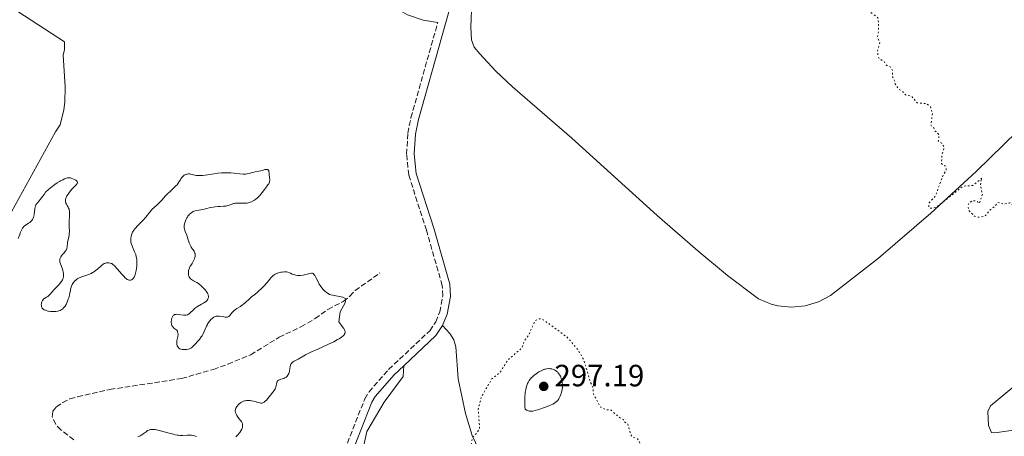
# Model space of a CAD drawing. Units: metres. Extents: x 625583 to 629065, y 4669409 to 4671783.
# Drawn here: x 626430 to 626750, y 4669872 to 4670007 of the extents above; entities that cross this region are included whole.
import ezdxf

# ---------------------------------------------------------------- set-up
doc = ezdxf.new("R2010")
doc.units = ezdxf.units.M
doc.header["$MEASUREMENT"] = 0
doc.linetypes.add('DGN Style 3', pattern=[2.435890702152634, 1.739921930109024, -0.6959687720436097])
doc.linetypes.add('DGN Style 5', pattern=[1.217945351076317, 0.5219765790327072, -0.6959687720436097])
for name, color, linetype, lineweight in [('Barranco lineal', 142, 'DGN Style 3', 13), ('Camino', 7, 'DGN Style 3', 0), ('Cota de punto acotado terreno', 7, 'Continuous', 0), ('Curva de nivel auxiliar', 30, 'DGN Style 5', 0), ('Curva de nivel intermedia', 30, 'Continuous', 0), ('Línea de cambio de uso (parcela vista)', 92, 'Continuous', 0), ('Margen derecho', 7, 'Continuous', 0), ('Punto acotado terreno (símbolo)', 7, 'Continuous', 0)]:
    doc.layers.add(name, color=color, linetype=linetype, lineweight=lineweight)
doc.styles.add('Style-Arial', font='arial.ttf')

# ---------------------------------------------------------------- blocks, each defined once
blk = doc.blocks.new('5PATER')
at = {"layer": 'Punto acotado terreno (símbolo)', "linetype": 'Continuous', "lineweight": 0}
h = blk.add_hatch(color=51, dxfattribs=at)
edge = h.paths.add_edge_path()
edge.add_ellipse((0, 0), major_axis=(-0.1095731443231308, -0.1110710700762829), ratio=0.9994222409660317, start_angle=0, end_angle=360)

msp = doc.modelspace()

# ---------------------------------------------------------------- linework, layer by layer
at = {"layer": 'Barranco lineal', "color": 142, "linetype": 'DGN Style 3', "lineweight": 13}
msp.add_polyline3d([(626447.6399999997, 4669870.529999999, 287.9799999999959), (626443.4699999997, 4669873.689999999, 287.9799999999959), (626441.7800000003, 4669875.52, 287.9799999999959), (626440.6200000001, 4669877.960000001, 287.9799999999959), (626440.8700000001, 4669879.779999999, 287.9799999999959), (626441.9800000006, 4669881.17, 288.2200000000012), (626444.0300000003, 4669882.59, 288.2200000000012), (626446.3600000005, 4669883.789999999, 288.2200000000012), (626448.8600000005, 4669884.49, 288.2200000000012), (626459.3799999999, 4669886.859999999, 288.4499999999971), (626482.6299999999, 4669890.4, 288.9400000000023), (626492.9800000006, 4669893.4, 289.1699999999983), (626497.7100000001, 4669895.100000001, 289.4100000000035), (626505.0700000003, 4669898.15, 289.6499999999942), (626514.3399999999, 4669903.84, 289.6499999999942), (626521.3799999999, 4669907.210000001, 289.6499999999942), (626525.9600000001, 4669909.880000001, 289.8899999999995), (626530.1699999999, 4669912.859999999, 290.1300000000047), (626535.1100000005, 4669915.480000001, 290.1300000000047), (626537.2599999999, 4669917.210000001, 290.1300000000047), (626539, 4669919.02, 290.3699999999953), (626546.9699999997, 4669924.720000001, 290.6000000000058)], dxfattribs=at)
at = {"layer": 'Camino', "color": 7, "linetype": 'DGN Style 3', "lineweight": 0}
msp.add_polyline3d([(626533.7899999979, 4669862.59, 291.2200000000012), (626542.1299999974, 4669883.840000002, 291.2500000000001), (626543.4999999999, 4669886.07, 291.2599999999947), (626549.8700000001, 4669893.359999999, 291.2599999999947), (626563.2099999997, 4669905.960000001, 291.3300000000017), (626565.1499999977, 4669908.890000002, 291.3300000000017), (626566.4999999999, 4669912.059999999, 291.300000000003), (626567.4200000007, 4669917.250000001, 291.2599999999947), (626567.2499999986, 4669920.660000003, 291.3699999999955), (626562.139999999, 4669938.620000001, 291.3500000000059), (626556.379999999, 4669956.540000001, 291.4400000000024), (626555.6999999996, 4669963.390000002, 291.3899999999995), (626556.1000000017, 4669970.210000001, 291.4199999999984), (626557.11, 4669975.230000001, 291.4499999999971), (626565.8000000003, 4670006.11, 291.7700000000042)], dxfattribs=at)
at = {"layer": 'Curva de nivel auxiliar', "color": 30, "linetype": 'DGN Style 5', "lineweight": 0, "elevation": 292.4999999999999, "flags": 128}
for points in [[(626657.8000000003, 4670033.750000001), (626658.9400000002, 4670032.970000001), (626659.7600000005, 4670030.42), (626661.39, 4670028.619999999), (626661.4500000003, 4670027.430000001), (626662.3500000011, 4670026.259999998), (626662.2400000016, 4670025.149999999), (626662.6100000005, 4670024.2), (626663.4700000009, 4670024.159999999), (626664.66, 4670024.649999999), (626666.4300000004, 4670022.82), (626669.9000000015, 4670021.84), (626670.5099999995, 4670021.96), (626671.9900000015, 4670023.410000001), (626672.5500000003, 4670023.55), (626673.5400000005, 4670022.56), (626674.4200000011, 4670020.680000001), (626675.4699999995, 4670020.3), (626676.4800000021, 4670022.55), (626677.5400000014, 4670022.55), (626678.4600000001, 4670021.949999999), (626679.4500000002, 4670021.83), (626681.4500000008, 4670022.600000001), (626682.6800000002, 4670022.67), (626683.7100000005, 4670021.600000001), (626685.8200000006, 4670021.770000001), (626687.040000001, 4670020.09), (626688.7599999999, 4670019.73), (626691.4900000012, 4670017.099999999), (626692.5100000005, 4670016.529999998), (626695.280000002, 4670012.310000001), (626698.38, 4670010.699999999), (626700.4100000019, 4670010.9), (626705.4500000001, 4670010.050000001), (626708.15, 4670008.180000001), (626708.6500000006, 4670007.689999999), (626708.8499999996, 4670006.92), (626708.9700000003, 4670003.470000001), (626708.6200000016, 4670001.350000001), (626709.3100000002, 4669999.579999999), (626708.53, 4669996.710000002), (626708.8800000009, 4669994.930000001), (626709.2899999999, 4669994.3), (626710.5800000018, 4669993.59), (626711.570000002, 4669992.220000001), (626712.7300000021, 4669991.73), (626713.480000001, 4669990.5), (626713.4500000018, 4669988.499999999), (626714.1700000016, 4669987.13), (626714.2800000011, 4669986.199999999), (626715.4600000012, 4669984.470000001), (626716.7500000009, 4669983.73), (626717.6300000016, 4669982.59), (626719.5499999993, 4669982.23), (626721.5000000007, 4669980.039999999), (626724.410000001, 4669979.809999999), (626725.7699999999, 4669978.819999998), (626726.4299999992, 4669976.65), (626725.940000002, 4669972.9), (626726.2400000015, 4669972.27), (626726.8400000005, 4669971.91), (626727.0900000009, 4669971.069999999), (626728.6100000008, 4669969.65), (626728.2900000013, 4669967.619999998), (626729.4600000002, 4669966.92), (626730.2300000014, 4669965.54), (626729.5600000008, 4669963.34), (626729.3600000018, 4669960.329999999), (626729.8100000012, 4669959.76), (626730.5199999998, 4669959.539999999), (626730.930000001, 4669958.380000001), (626729.5499999997, 4669955.720000001), (626727.4700000009, 4669949.92), (626725.4000000011, 4669947.5), (626725.2000000001, 4669946.189999999), (626725.8300000003, 4669945.77), (626727.4400000018, 4669945.959999999), (626736.4600000008, 4669952.96), (626739.5200000008, 4669953.189999998), (626742.6200000009, 4669955.600000001), (626742.1500000015, 4669954.539999999), (626742.0300000008, 4669953.029999999), (626742.65, 4669950.340000001), (626741.7100000012, 4669947.5), (626741.51, 4669947.289999999), (626741.0000000005, 4669947.989999999), (626739.560000001, 4669948.269999999), (626738.24, 4669947.49), (626737.9699999995, 4669946.519999999), (626738.1600000019, 4669945.119999999), (626740.1100000008, 4669943.159999999), (626741.4500000019, 4669942.849999998), (626743.5199999996, 4669943.26), (626745.320000001, 4669945.409999999), (626746.860000001, 4669946.59), (626747.4900000015, 4669947.609999999), (626748.5500000009, 4669947.56), (626749.5400000011, 4669947.06), (626751.5199999993, 4669947.52), (626753.4999999995, 4669946.119999998), (626754.2000000014, 4669943.579999999)], [(626640.0000000015, 4669859.02), (626640.0100000005, 4669859.599999999), (626640.5500000014, 4669860.430000001), (626641.66, 4669861.470000001), (626641.5000000015, 4669862.509999999), (626639.2700000006, 4669863.3), (626637.5499999997, 4669864.539999999), (626636.4100000019, 4669864.439999998), (626633.3499999996, 4669866.369999999), (626632.4100000008, 4669867.410000001), (626630.7100000001, 4669870.779999999), (626629.2600000015, 4669871.3), (626628.5199999994, 4669872.08), (626627.5100000014, 4669875.539999999), (626626.3500000013, 4669876.359999998), (626626.0700000019, 4669877.109999999), (626624.8, 4669877.730000001), (626622.0599999998, 4669880.119999997), (626620.2300000014, 4669880.319999999), (626618.5400000016, 4669881.220000001), (626616.4000000004, 4669885.350000001), (626616.1800000012, 4669887.55), (626615.3499999997, 4669889.3), (626613.1799999994, 4669896.600000001), (626611.1200000008, 4669900.069999999), (626607.8399999995, 4669903.829999999), (626600.5400000017, 4669909.220000001), (626599.3900000006, 4669909.81), (626598.4100000015, 4669909.79), (626597.4600000017, 4669909.15), (626597.0700000004, 4669908.48), (626595.2700000011, 4669904.42), (626593.8200000006, 4669902.470000001), (626593.2100000002, 4669900.42), (626588.5900000001, 4669896.470000001), (626586.1100000013, 4669892.470000001), (626583.3200000018, 4669890.279999999), (626580.0100000015, 4669884.51), (626578.9299999997, 4669880.489999998), (626579.4000000014, 4669874.289999999), (626578.570000002, 4669872.769999999), (626577.24, 4669871.49), (626575.5000000009, 4669864.489999999), (626572.2100000008, 4669859.349999999), (626568.99, 4669856.499999999), (626562.860000001, 4669853.51), (626557.5800000015, 4669853.220000001), (626553.7700000005, 4669853.640000001), (626545.63, 4669853.369999999), (626540.4900000013, 4669852.649999999), (626539.5000000012, 4669851.499999999), (626538.9400000002, 4669849.439999999), (626538.2300000016, 4669848.359999998), (626536.4600000012, 4669847.09), (626532.1100000016, 4669845.15), (626530.0000000016, 4669843.460000001), (626526.6500000011, 4669839.539999999), (626524.9700000002, 4669836.51), (626523.8000000013, 4669832.869999998), (626523.7000000007, 4669829.390000001), (626525.2699999998, 4669820.15), (626526.5800000017, 4669815.689999999), (626527.2500000001, 4669812.13), (626528.3400000008, 4669809.189999999), (626529.1400000011, 4669803.55), (626533.6699999995, 4669795.739999999), (626535.5000000001, 4669790.519999999), (626537, 4669784.480000001), (626536.9800000021, 4669783.470000001), (626536.5700000008, 4669783.09), (626532.7199999995, 4669787.689999999), (626531.9400000017, 4669787.36), (626531.4700000001, 4669786.439999999), (626530.2699999998, 4669786.32), (626528.4300000003, 4669787.449999999), (626526.4500000001, 4669789.460000001), (626523.6100000013, 4669793.659999998), (626519.8000000003, 4669801.439999999), (626515.3600000012, 4669808.349999999), (626508.6600000003, 4669817.689999999), (626504.0900000014, 4669823.09), (626502.5300000012, 4669824.539999999), (626499.4100000008, 4669826.429999999), (626498.4100000019, 4669827.400000001), (626496.8100000013, 4669829.84), (626495.4600000014, 4669830.959999999), (626490.9500000008, 4669832.929999999), (626487.3299999997, 4669833.57), (626483.4900000019, 4669833.05), (626476.4800000002, 4669830.600000001), (626474.4999999999, 4669829.029999998), (626473.8899999997, 4669825.930000001), (626473.3600000021, 4669825.039999999), (626472.4800000014, 4669824.42), (626468.8100000012, 4669823.55), (626467.5599999997, 4669822.699999998), (626466.1900000017, 4669821.16), (626465.4899999998, 4669819.300000001), (626465.9600000014, 4669816.46), (626465.8400000007, 4669815.449999999), (626462.9999999999, 4669812.49)]]:
    msp.add_lwpolyline(points, dxfattribs=at)
at = {"layer": 'Curva de nivel intermedia', "color": 30, "linetype": 'Continuous', "lineweight": 0, "flags": 128}
for points, elevation in [([(626456.5600000003, 4669927.05), (626457.2000000017, 4669927.56), (626457.5300000003, 4669927.77), (626457.7300000016, 4669927.859999999), (626458.1000000003, 4669927.98), (626458.5300000017, 4669928.029999999), (626458.8300000012, 4669928.039999999), (626459.0300000003, 4669928.02), (626459.4200000013, 4669927.970000001), (626459.79, 4669927.859999999), (626459.9800000001, 4669927.759999999), (626460.320000002, 4669927.529999998), (626460.7300000011, 4669927.159999999), (626460.9800000014, 4669926.92), (626461.870000001, 4669925.939999999), (626463.1699999997, 4669924.430000001), (626463.7599999999, 4669923.769999999), (626464.4200000013, 4669923.08), (626464.7600000012, 4669922.79), (626464.9600000001, 4669922.66), (626465.310000001, 4669922.49), (626465.6600000019, 4669922.4), (626465.8300000017, 4669922.390000001), (626466.0900000011, 4669922.409999999), (626466.3500000003, 4669922.479999999), (626466.4700000011, 4669922.529999998), (626466.6900000002, 4669922.67), (626466.7900000006, 4669922.77), (626466.9500000017, 4669922.949999998), (626467.1900000008, 4669923.349999999), (626467.420000001, 4669923.920000001), (626467.5400000017, 4669924.279999998), (626467.7600000007, 4669925.060000001), (626467.8600000013, 4669925.499999999), (626467.990000001, 4669926.209999999), (626468.0900000016, 4669926.970000001), (626468.1200000006, 4669927.359999998), (626468.1500000019, 4669928.140000001), (626468.1400000007, 4669928.529999999), (626468.1000000006, 4669929.100000001), (626468.010000001, 4669929.649999999), (626467.9300000007, 4669930.009999999), (626467.7400000006, 4669930.689999999), (626467.3899999997, 4669931.640000001), (626466.6800000012, 4669933.230000001), (626466.5400000003, 4669933.560000001), (626466.3300000002, 4669934.140000001), (626466.2100000017, 4669934.649999999), (626466.1600000004, 4669934.96), (626466.1300000013, 4669935.539999999), (626466.1900000017, 4669936.189999999), (626466.2600000009, 4669936.619999998), (626466.3300000002, 4669936.9), (626466.5100000014, 4669937.460000001), (626466.7500000005, 4669938), (626466.8900000014, 4669938.269999999), (626467.1500000005, 4669938.670000001), (626467.4800000014, 4669939.09), (626467.6700000013, 4669939.31), (626468.3500000008, 4669940.01), (626469.4600000017, 4669941.119999998), (626470.0600000008, 4669941.769999999), (626470.9800000016, 4669942.88), (626472.2100000011, 4669944.42), (626472.8200000012, 4669945.109999998), (626473.1100000017, 4669945.42), (626473.7000000018, 4669945.990000002), (626474.8399999996, 4669947.01), (626475.4000000006, 4669947.54), (626476.25, 4669948.439999999), (626477.4400000013, 4669949.75), (626478.0800000007, 4669950.41), (626479.0900000009, 4669951.369999998), (626480.3899999995, 4669952.569999999), (626480.9300000004, 4669953.140000002), (626481.1699999997, 4669953.409999999), (626481.5700000019, 4669953.939999999), (626481.8899999993, 4669954.439999999), (626482.2600000004, 4669955.039999999), (626482.4200000013, 4669955.32), (626482.760000001, 4669955.800000001), (626482.9300000009, 4669956.009999999), (626483.2100000003, 4669956.279999999), (626483.520000001, 4669956.51), (626483.6900000009, 4669956.609999998), (626484.0100000005, 4669956.76), (626484.1800000004, 4669956.82), (626484.4500000009, 4669956.880000001), (626484.88, 4669956.930000001), (626485.3400000005, 4669956.909999999), (626485.5800000018, 4669956.869999999), (626486.0800000003, 4669956.730000001), (626486.8899999994, 4669956.519999999), (626487.4000000014, 4669956.439999998), (626488.0000000002, 4669956.390000002), (626488.3400000001, 4669956.38), (626488.91, 4669956.4), (626489.5500000014, 4669956.46), (626491.02, 4669956.659999999), (626493.2400000019, 4669956.99), (626494.4100000008, 4669957.140000001)], 290.0000000000001), ([(626494.4100000008, 4669957.140000001), (626495.5799999998, 4669957.249999999), (626496.160000001, 4669957.279999998), (626497.0199999993, 4669957.300000001), (626497.5800000003, 4669957.29), (626498.6599999999, 4669957.24), (626499.6800000013, 4669957.150000001), (626501.5000000009, 4669956.970000001), (626502.6299999995, 4669956.890000001), (626503.1000000011, 4669956.890000001), (626503.3899999995, 4669956.9), (626503.8900000001, 4669956.960000001), (626504.5300000017, 4669957.100000001), (626505.2600000004, 4669957.320000002), (626505.6200000002, 4669957.42), (626506.4800000008, 4669957.58), (626507.7500000005, 4669957.779999999), (626508.4099999998, 4669957.929999999), (626508.8500000001, 4669958.060000001), (626509.4400000002, 4669958.239999999), (626509.7199999995, 4669958.310000001), (626510.1100000007, 4669958.369999999), (626510.3000000007, 4669958.369999999), (626510.530000001, 4669958.329999999), (626510.6300000015, 4669958.289999999), (626510.7800000012, 4669958.210000001), (626510.9800000002, 4669958.019999999), (626511.0899999997, 4669956.859999998), (626511.2199999995, 4669955.699999998), (626511.2500000007, 4669955.220000001), (626511.2400000017, 4669954.789999999), (626511.2100000004, 4669954.580000001), (626511.1400000011, 4669954.27), (626511.0200000005, 4669953.960000002), (626510.9199999998, 4669953.749999999), (626510.6800000007, 4669953.329999999), (626510.2400000005, 4669952.679999999), (626509.2600000014, 4669951.440000001), (626508.3499999995, 4669950.32), (626507.9100000013, 4669949.8), (626507.4400000019, 4669949.31), (626507.1900000017, 4669949.08), (626506.7100000011, 4669948.680000001), (626506.4600000007, 4669948.499999999), (626506.0499999993, 4669948.239999999), (626505.39, 4669947.899999999), (626504.9200000007, 4669947.71), (626504.6800000014, 4669947.640000001), (626504.3000000014, 4669947.54), (626503.9100000004, 4669947.470000001), (626503.1100000001, 4669947.390000001), (626502.3200000012, 4669947.380000001), (626500.9199999997, 4669947.399999999), (626500.1500000008, 4669947.380000001), (626499.7500000007, 4669947.32), (626499.5000000002, 4669947.27), (626499.030000001, 4669947.119999999), (626497.8000000016, 4669946.67), (626497.320000001, 4669946.539999999), (626497.0800000018, 4669946.489999999), (626496.8200000003, 4669946.449999999), (626496.2900000006, 4669946.399999999), (626495.1300000006, 4669946.359999999), (626494.5000000002, 4669946.33), (626493.5200000012, 4669946.239999999), (626492.8600000017, 4669946.140000001), (626492.0300000003, 4669945.990000002), (626491.6400000014, 4669945.899999999), (626490.8700000002, 4669945.699999998), (626489.9800000007, 4669945.45), (626489.5500000014, 4669945.350000001), (626487.6100000015, 4669945.09), (626487.0200000014, 4669944.929999999), (626486.6400000014, 4669944.789999999), (626486.4000000021, 4669944.67), (626485.9400000017, 4669944.399999999), (626485.4800000013, 4669944.06), (626485.26, 4669943.859999998), (626484.9500000015, 4669943.53), (626484.650000002, 4669943.140000001), (626484.5100000012, 4669942.92), (626484.3700000005, 4669942.689999999), (626484.12, 4669942.189999999), (626483.900000001, 4669941.679999999), (626483.7800000003, 4669941.349999999), (626483.5800000014, 4669940.73), (626483.4600000007, 4669940.210000001), (626483.4400000006, 4669939.980000001), (626483.4400000006, 4669939.619999998), (626483.4699999996, 4669939.429999998), (626483.5700000002, 4669939.02), (626483.8300000017, 4669938.239999999), (626484.3100000002, 4669936.970000001), (626484.5600000003, 4669936.259999999), (626484.8100000008, 4669935.519999999), (626485.1399999993, 4669934.529999998), (626485.3100000013, 4669934.06), (626485.5999999997, 4669933.4), (626485.7600000007, 4669933.109999999), (626485.9200000016, 4669932.84), (626486.2600000014, 4669932.359999998)], 290.0000000000001), ([(626429.6300000009, 4669935.939999999), (626430.0800000001, 4669937.27), (626430.2800000012, 4669937.81), (626430.6400000011, 4669938.659999999), (626430.9699999996, 4669939.259999999), (626431.1700000009, 4669939.550000001), (626431.3099999994, 4669939.720000001), (626431.6100000012, 4669940.000000001), (626432.160000001, 4669940.409999999), (626432.9500000001, 4669940.92), (626433.3300000001, 4669941.179999999), (626433.7800000015, 4669941.560000001), (626433.9800000006, 4669941.769999999), (626434.2500000009, 4669942.130000001), (626434.47, 4669942.570000002), (626434.5599999994, 4669942.819999999), (626434.6300000009, 4669943.099999999), (626434.7500000016, 4669943.720000001), (626434.9700000007, 4669945.589999998), (626435.0900000012, 4669946.21), (626435.1699999997, 4669946.480000001), (626435.3300000007, 4669946.84), (626435.4300000012, 4669947.01), (626435.7000000017, 4669947.369999997), (626436.0700000003, 4669947.789999999), (626436.7499999999, 4669948.57), (626437.1900000002, 4669949.140000001), (626438.0000000015, 4669950.289999999), (626438.4700000009, 4669951.029999999), (626439.4200000009, 4669951.829999999), (626439.9999999999, 4669952.31), (626441.0300000003, 4669953.109999999), (626441.4800000017, 4669953.439999999), (626442.2900000009, 4669954.009999998), (626442.9700000003, 4669954.439999999), (626443.3700000005, 4669954.679999999), (626444.0600000012, 4669955.039999999), (626444.6600000003, 4669955.32), (626444.9300000007, 4669955.430000001), (626445.2999999993, 4669955.550000001), (626445.6500000004, 4669955.630000001), (626445.8200000002, 4669955.649999999), (626446.0700000006, 4669955.67), (626446.2400000005, 4669955.66), (626446.5800000002, 4669955.619999997), (626446.8399999995, 4669955.56), (626447.3700000015, 4669955.380000001), (626447.8699999999, 4669955.15), (626448.2600000009, 4669954.909999999), (626448.4199999997, 4669954.789999999), (626448.6200000008, 4669954.609999999), (626448.7200000016, 4669954.480000001), (626448.820000002, 4669954.23), (626448.7900000007, 4669953.98), (626448.7000000014, 4669953.81), (626448.3900000006, 4669953.409999999), (626447.89, 4669952.859999999), (626447.0499999997, 4669951.960000001), (626446.6000000003, 4669951.440000001), (626446.0300000003, 4669950.710000002), (626445.770000001, 4669950.329999999), (626445.4200000003, 4669949.759999999), (626445.1600000008, 4669949.220000001), (626445.0600000003, 4669948.960000001), (626444.990000001, 4669948.710000001), (626444.9599999996, 4669948.559999999), (626444.9300000007, 4669948.250000001), (626444.9599999996, 4669947.83), (626445.02, 4669947.56), (626445.0800000003, 4669947.390000001), (626445.2400000013, 4669947.05), (626445.4700000016, 4669946.659999999), (626445.8100000012, 4669946.109999999), (626445.9600000011, 4669945.79), (626446.0900000007, 4669945.430000001), (626446.1399999999, 4669945.24), (626446.2100000014, 4669944.92), (626446.2500000016, 4669944.569999999), (626446.2699999994, 4669943.779999998), (626446.1599999999, 4669941.109999999), (626446.1800000002, 4669939.8), (626446.2200000003, 4669938.190000001), (626446.1900000012, 4669937.449999998), (626446.150000001, 4669937.09), (626446.0300000003, 4669936.42), (626445.7400000021, 4669935.189999999), (626445.6200000013, 4669934.640000001), (626445.4700000016, 4669933.13), (626445.3500000008, 4669932.649999999), (626445.2600000014, 4669932.41), (626445.1299999995, 4669932.169999998)], 290.0000000000001), ([(626445.1299999995, 4669932.169999998), (626444.8099999999, 4669931.679999999), (626444.4299999999, 4669931.199999998), (626443.9100000013, 4669930.590000001), (626443.6800000012, 4669930.32), (626443.4199999997, 4669929.980000001), (626443.3200000012, 4669929.810000001), (626443.1900000017, 4669929.569999999), (626443.1100000012, 4669929.320000002), (626443.0900000011, 4669929.189999999), (626443.0700000009, 4669928.909999999), (626443.0700000009, 4669928.76), (626443.1100000012, 4669928.519999999), (626443.1600000004, 4669928.25), (626443.3400000014, 4669927.649999999), (626443.8200000019, 4669926.300000001), (626444.040000001, 4669925.59), (626444.2000000019, 4669924.970000001), (626444.26, 4669924.66), (626444.3099999992, 4669924.199999998), (626444.3000000003, 4669923.739999999), (626444.2800000003, 4669923.51), (626444.1799999997, 4669923.050000001), (626444.1100000005, 4669922.820000002), (626443.9600000005, 4669922.479999999), (626443.7599999993, 4669922.139999999), (626443.6100000018, 4669921.909999999), (626443.2600000009, 4669921.449999998), (626442.6600000019, 4669920.769999999), (626441.8200000015, 4669919.899999999), (626441.4200000013, 4669919.48), (626440.6400000014, 4669918.599999999), (626440.0500000013, 4669917.92), (626439.7800000008, 4669917.619999999), (626439.3800000006, 4669917.26), (626439.1700000005, 4669917.11), (626438.7600000015, 4669916.859999999), (626438.2300000017, 4669916.560000001), (626437.9800000014, 4669916.380000002), (626437.7500000012, 4669916.17), (626437.6500000006, 4669916.050000001), (626437.4600000007, 4669915.76), (626437.2599999994, 4669915.310000001), (626437.1900000002, 4669915.069999999), (626437.1200000008, 4669914.689999999), (626437.1000000008, 4669914.499999999), (626437.1100000021, 4669914.140000001), (626437.1299999999, 4669913.960000001), (626437.2000000014, 4669913.71), (626437.3100000009, 4669913.480000001), (626437.4100000014, 4669913.34), (626437.6300000005, 4669913.08), (626437.7700000014, 4669912.970000001), (626438.0700000008, 4669912.77), (626438.4100000006, 4669912.600000001), (626438.650000002, 4669912.51), (626439.1700000005, 4669912.359999998), (626439.4700000001, 4669912.3), (626440.0900000016, 4669912.220000001), (626440.7100000005, 4669912.189999999), (626441.1100000007, 4669912.189999999), (626441.8500000006, 4669912.239999999), (626442.4900000021, 4669912.329999999), (626442.7699999993, 4669912.4), (626443.1700000016, 4669912.539999999), (626443.5500000014, 4669912.74), (626443.7300000003, 4669912.859999998), (626444.0600000012, 4669913.119999998), (626444.2199999997, 4669913.27), (626444.4600000011, 4669913.519999998), (626444.800000001, 4669913.949999999), (626445.1200000006, 4669914.439999999), (626445.2600000014, 4669914.709999999), (626445.4, 4669914.989999998), (626445.6500000004, 4669915.599999999), (626445.8600000005, 4669916.24), (626445.9900000001, 4669916.679999999), (626446.2000000002, 4669917.56), (626446.3400000011, 4669918.220000001), (626446.5199999998, 4669919.079999999), (626446.6200000005, 4669919.509999998), (626446.8000000014, 4669920.13), (626446.9199999999, 4669920.449999999), (626447.1600000013, 4669920.999999999), (626447.2999999999, 4669921.259999999), (626447.5599999991, 4669921.649999999), (626447.860000001, 4669922.029999999), (626448.0300000008, 4669922.210000001), (626448.4199999997, 4669922.539999999), (626448.640000001, 4669922.699999998), (626449.0000000009, 4669922.92), (626449.3899999998, 4669923.119999998), (626450.2800000017, 4669923.470000002), (626452.2500000009, 4669924.17), (626452.9100000003, 4669924.449999998), (626453.2300000021, 4669924.600000001), (626453.6900000003, 4669924.849999998), (626453.9900000021, 4669925.029999999), (626454.5500000007, 4669925.409999999), (626455.3200000019, 4669925.999999999), (626456.5600000003, 4669927.05)], 290.0000000000001), ([(626486.2600000014, 4669932.359999998), (626486.6900000004, 4669931.789999999), (626486.8600000005, 4669931.509999999), (626486.99, 4669931.220000001), (626487.0400000014, 4669931.070000002), (626487.0800000017, 4669930.82), (626487.0900000005, 4669930.65), (626487.0700000006, 4669930.3), (626487.0500000003, 4669930.119999999), (626486.9600000009, 4669929.739999998), (626486.8400000002, 4669929.369999997), (626486.7400000019, 4669929.119999999), (626486.5000000005, 4669928.63), (626486.0300000011, 4669927.859999999), (626485.5999999997, 4669927.210000001), (626485.4099999998, 4669926.890000002), (626485.1600000015, 4669926.38), (626485.060000001, 4669926.119999998), (626484.9200000003, 4669925.579999999), (626484.850000001, 4669925.05), (626484.8399999997, 4669924.699999998), (626484.850000001, 4669924.48), (626484.9000000001, 4669924.07), (626485.0000000007, 4669923.67), (626485.0800000011, 4669923.489999999), (626485.2700000012, 4669923.17), (626485.440000001, 4669922.970000001), (626485.5599999995, 4669922.850000001), (626485.8600000013, 4669922.609999998), (626486.5099999994, 4669922.220000001), (626487.5399999998, 4669921.649999999), (626488.0899999997, 4669921.300000001), (626488.3600000001, 4669921.109999998), (626488.9000000011, 4669920.689999999), (626489.2499999999, 4669920.38), (626489.9000000001, 4669919.73), (626490.3400000005, 4669919.220000001), (626490.6700000013, 4669918.769999999), (626490.8200000012, 4669918.539999999), (626491.02, 4669918.199999998), (626491.2300000001, 4669917.699999998), (626491.3200000017, 4669917.369999999), (626491.3399999996, 4669917.210000001), (626491.3600000021, 4669916.969999999), (626491.3300000008, 4669916.739999999), (626491.2999999995, 4669916.59), (626491.2000000011, 4669916.300000001), (626491.1200000006, 4669916.16), (626490.9400000018, 4669915.880000001), (626490.7000000004, 4669915.609999998), (626490.5100000005, 4669915.429999999), (626490.0700000002, 4669915.099999999), (626489.7800000017, 4669914.91), (626489.1500000014, 4669914.539999999), (626487.7900000003, 4669913.789999999), (626487.1599999999, 4669913.369999998), (626486.8800000005, 4669913.149999999), (626486.3600000021, 4669912.689999999), (626485.5000000015, 4669911.83), (626485.1200000015, 4669911.490000002), (626484.9300000013, 4669911.359999998), (626484.5500000014, 4669911.17), (626484.1500000014, 4669911.06), (626483.8699999996, 4669911.039999999), (626483.6700000007, 4669911.029999998), (626483.2400000016, 4669911.06), (626481.5499999997, 4669911.259999998), (626481.0199999998, 4669911.29), (626480.7800000008, 4669911.27), (626480.5000000013, 4669911.220000001), (626480.3700000016, 4669911.180000001), (626480.2000000017, 4669911.100000001), (626480.1000000011, 4669911.039999999), (626479.9100000013, 4669910.869999999), (626479.7600000014, 4669910.659999999), (626479.6699999998, 4669910.489999999), (626479.510000001, 4669910.09), (626479.3800000015, 4669909.609999998), (626479.3400000012, 4669909.340000001), (626479.300000001, 4669908.930000001), (626479.300000001, 4669908.509999999), (626479.3099999999, 4669908.300000001), (626479.3900000004, 4669907.900000001), (626479.4599999997, 4669907.710000001), (626479.5800000003, 4669907.460000001), (626479.7500000002, 4669907.220000001), (626479.8799999999, 4669907.080000001), (626480.1700000004, 4669906.83), (626480.7899999997, 4669906.350000001), (626481.0600000002, 4669906.089999998), (626481.2800000013, 4669905.8), (626481.3600000017, 4669905.640000002), (626481.4500000012, 4669905.369999998), (626481.4700000014, 4669905.17), (626481.4800000002, 4669904.759999999), (626481.400000002, 4669904.079999999), (626481.2200000011, 4669903.180000001), (626481.1400000006, 4669902.749999999), (626481.1000000003, 4669902.449999999), (626481.0700000012, 4669901.92), (626481.1000000003, 4669901.460000002)], 290.0000000000001), ([(626481.1000000003, 4669901.460000002), (626481.1699999997, 4669901.189999999), (626481.2300000022, 4669901.019999999), (626481.390000001, 4669900.720000001), (626481.5000000005, 4669900.569999999), (626481.7700000008, 4669900.310000001), (626482.0999999995, 4669900.109999999), (626482.3400000008, 4669900), (626482.5100000007, 4669899.939999999), (626482.8700000006, 4669899.859999998), (626483.0899999996, 4669899.83), (626483.520000001, 4669899.81), (626483.9600000014, 4669899.83), (626484.2499999997, 4669899.869999998), (626484.7800000017, 4669899.959999999), (626485.24, 4669900.109999999), (626485.4600000011, 4669900.21), (626485.8300000001, 4669900.440000001), (626486.2600000014, 4669900.8), (626486.5099999994, 4669901.029999998), (626487.3099999997, 4669901.849999998), (626487.75, 4669902.329999999), (626488.4100000015, 4669903.119999997), (626489.0199999996, 4669903.929999999), (626489.2800000011, 4669904.329999999), (626489.5100000014, 4669904.710000002), (626489.8900000014, 4669905.440000001), (626490.7300000016, 4669907.439999999), (626491.010000001, 4669907.99), (626491.1600000008, 4669908.259999999), (626491.4100000013, 4669908.649999999), (626491.8, 4669909.199999999), (626492.2200000003, 4669909.67), (626492.4300000004, 4669909.869999998), (626492.6500000019, 4669910.050000002), (626493.0899999999, 4669910.349999999), (626493.5500000003, 4669910.55), (626493.860000001, 4669910.639999999), (626494.0800000001, 4669910.670000001), (626494.5300000014, 4669910.699999999), (626494.7900000007, 4669910.689999999), (626495.3300000017, 4669910.63), (626496.3600000021, 4669910.429999999), (626496.8100000013, 4669910.349999999), (626497.1500000011, 4669910.319999999), (626497.3000000009, 4669910.319999999), (626497.5100000009, 4669910.349999999), (626497.8000000016, 4669910.46), (626497.9400000002, 4669910.539999999), (626498.2100000007, 4669910.78), (626498.6399999998, 4669911.31), (626499.0900000012, 4669911.88), (626499.3500000006, 4669912.17), (626499.7800000019, 4669912.590000001), (626500.0200000011, 4669912.779999998), (626500.5500000009, 4669913.140000001), (626501.76, 4669913.88), (626502.4000000015, 4669914.32), (626502.7300000001, 4669914.58), (626503.3899999995, 4669915.140000001), (626504.7100000005, 4669916.369999998), (626505.380000001, 4669916.96), (626506.3800000001, 4669917.77), (626507.280000001, 4669918.489999999), (626507.7400000015, 4669918.869999999), (626508.4500000001, 4669919.529999998), (626508.820000001, 4669919.899999999), (626509.5499999997, 4669920.689999999), (626510.9500000011, 4669922.309999999), (626511.5600000013, 4669923.009999999), (626512.0799999998, 4669923.560000001), (626512.3100000002, 4669923.779999999), (626512.7500000005, 4669924.140000001), (626513.0299999998, 4669924.33), (626513.2199999999, 4669924.439999999), (626513.6199999999, 4669924.619999998), (626513.8600000013, 4669924.71), (626514.3799999999, 4669924.859999999), (626514.9000000008, 4669924.970000001), (626515.2500000016, 4669925.039999999), (626515.900000002, 4669925.119999998), (626516.4699999997, 4669925.140000001), (626516.7400000002, 4669925.119999998), (626517.1700000018, 4669925.019999998), (626517.6700000003, 4669924.819999999), (626517.9500000017, 4669924.679999999), (626518.5599999997, 4669924.359999998), (626518.9500000009, 4669924.210000001), (626519.4100000013, 4669924.07), (626519.6700000007, 4669924.019999999), (626520.2699999996, 4669923.939999999), (626520.6100000016, 4669923.930000001), (626521.1799999994, 4669923.939999999), (626522.0600000002, 4669924.029999998), (626522.5499999995, 4669924.109999998), (626523.3699999999, 4669924.289999999), (626524.2800000019, 4669924.52), (626524.7700000012, 4669924.67), (626524.8899999997, 4669924.67), (626525.1199999999, 4669924.630000002), (626525.3300000001, 4669924.52)], 290.0000000000001), ([(626525.3300000001, 4669924.52), (626525.4700000009, 4669924.42), (626525.7200000011, 4669924.140000001), (626525.9100000013, 4669923.880000001), (626526.2599999999, 4669923.270000001), (626526.9500000007, 4669921.819999999), (626527.3200000017, 4669921.109999998), (626527.61, 4669920.609999998), (626527.8200000002, 4669920.310000001), (626528.2400000002, 4669919.759999999), (626528.4500000004, 4669919.509999998), (626528.8799999995, 4669919.07), (626529.2900000007, 4669918.689999998), (626529.5600000012, 4669918.470000002), (626530.0500000007, 4669918.109999999), (626530.5100000012, 4669917.820000002), (626530.7100000002, 4669917.720000001), (626531.1000000013, 4669917.57), (626535.0199999996, 4669916.909999999), (626535.9600000005, 4669916.29), (626535.7999999997, 4669915.039999999), (626534.100000001, 4669912.099999999), (626533.740000001, 4669908.88), (626535.1100000013, 4669906.92), (626535.2699999999, 4669906.720000001), (626535.4600000001, 4669906.430000001), (626535.5600000005, 4669906.249999999), (626535.6900000002, 4669905.9), (626535.7200000014, 4669905.730000001), (626535.7300000003, 4669905.409999999), (626535.6500000021, 4669905.099999998), (626535.5600000005, 4669904.899999999), (626535.48, 4669904.77), (626535.2699999999, 4669904.510000001), (626535.0599999998, 4669904.289999999), (626534.5200000012, 4669903.829999999), (626533.8300000004, 4669903.369999998), (626533.2900000019, 4669903.050000001), (626532.0300000012, 4669902.38), (626530.3600000015, 4669901.59), (626526.8200000009, 4669900.009999999), (626524.8099999992, 4669899.09), (626523.9600000001, 4669898.67), (626522.8500000013, 4669898.100000001), (626520.490000001, 4669896.740000002), (626519.2100000002, 4669896.100000001), (626518.8600000015, 4669895.88), (626518.7000000007, 4669895.76), (626518.5500000007, 4669895.640000002), (626518.3000000004, 4669895.349999999), (626518.1100000005, 4669895.039999997), (626518.0099999999, 4669894.81), (626517.8700000013, 4669894.32), (626517.7800000019, 4669893.699999998), (626517.6700000003, 4669892.82), (626517.5600000005, 4669892.38), (626517.450000001, 4669892.09), (626517.27, 4669891.720000001), (626517.1600000005, 4669891.539999999), (626516.8699999999, 4669891.169999998), (626516.5500000003, 4669890.86), (626516.3700000015, 4669890.719999999), (626516.1800000014, 4669890.609999999), (626515.7900000003, 4669890.439999999), (626515.3900000004, 4669890.310000001), (626514.8800000006, 4669890.17), (626514.6400000014, 4669890.100000001), (626514.2300000002, 4669889.930000001), (626514.0600000003, 4669889.83), (626513.8300000001, 4669889.630000001), (626513.6600000003, 4669889.38), (626513.6, 4669889.230000001), (626513.5400000017, 4669889.060000001), (626513.4500000001, 4669888.67), (626513.3400000005, 4669888.079999999), (626513.26, 4669887.76), (626513.0800000012, 4669887.269999998), (626512.9699999995, 4669887.02), (626512.6699999999, 4669886.52), (626512.3100000002, 4669886.019999999), (626511.4699999997, 4669884.970000001), (626510.6000000002, 4669883.909999998), (626510.1799999999, 4669883.430000001), (626509.7900000011, 4669883.019999999), (626509.600000001, 4669882.859999998), (626509.42, 4669882.720000001), (626509.0700000013, 4669882.529999999), (626508.7400000006, 4669882.440000001), (626508.5199999993, 4669882.42), (626508.3600000006, 4669882.429999999), (626508.040000001, 4669882.480000001), (626507.4300000007, 4669882.63), (626506.5099999999, 4669882.909999999), (626506.0200000004, 4669883.050000001), (626505.3400000008, 4669883.189999999), (626504.99, 4669883.249999999), (626504.4700000014, 4669883.289999999), (626503.9600000017, 4669883.289999999), (626503.7000000002, 4669883.27), (626503.2599999999, 4669883.199999998), (626503.0400000009, 4669883.150000001)], 290.0000000000001), ([(626601.9800000011, 4669893.640000001), (626601.7500000009, 4669893.63), (626601.2700000004, 4669893.58), (626600.7699999998, 4669893.490000002), (626600.5000000015, 4669893.42), (626600.0800000012, 4669893.279999998), (626599.3800000016, 4669892.970000001), (626598.6200000016, 4669892.55), (626598.2800000019, 4669892.34), (626597.6000000001, 4669891.869999998), (626597.1300000009, 4669891.499999999), (626596.5200000006, 4669890.960000001), (626596.1699999997, 4669890.59), (626595.9500000007, 4669890.33), (626595.5400000016, 4669889.77), (626595.1600000015, 4669889.140000002), (626594.9800000006, 4669888.770000001), (626594.7300000002, 4669888.130000001), (626594.490000001, 4669887.349999999), (626594.3900000005, 4669886.899999999), (626594.2200000006, 4669885.989999999), (626594.1500000014, 4669885.470000001), (626594.0799999997, 4669884.619999999), (626594.0400000019, 4669883.67), (626594.0400000019, 4669883.150000001), (626594.0900000009, 4669882.039999999), (626594.1300000012, 4669881.439999999), (626594.2300000017, 4669880.489999998), (626594.7100000001, 4669880.16), (626594.9300000013, 4669880.029999998), (626595.2599999999, 4669879.890000001), (626595.47, 4669879.829999999), (626595.9000000014, 4669879.76), (626596.3600000018, 4669879.779999998), (626596.6900000004, 4669879.829999999), (626597.4300000003, 4669879.999999999), (626598.9700000003, 4669880.470000001), (626600.0900000001, 4669880.859999999), (626600.820000001, 4669881.13), (626602.1300000009, 4669881.640000001), (626603.2000000017, 4669882.119999998), (626603.7100000011, 4669882.399999999), (626603.9700000006, 4669882.569999999), (626604.4000000019, 4669882.909999999), (626604.7500000005, 4669883.279999998), (626604.9100000014, 4669883.48), (626605.1300000005, 4669883.84), (626605.4600000014, 4669884.499999999), (626605.7499999997, 4669885.25), (626605.9000000017, 4669885.67), (626606.0800000004, 4669886.350000001), (626606.2200000013, 4669887.050000002), (626606.2600000015, 4669887.4), (626606.2900000005, 4669887.749999999), (626606.2800000017, 4669888.439999999), (626606.2100000001, 4669889.119999999), (626606.1299999997, 4669889.55), (626606.0700000015, 4669889.83), (626605.9100000006, 4669890.38), (626605.7200000006, 4669890.889999999), (626605.62, 4669891.140000001), (626605.4500000002, 4669891.48), (626605.1600000019, 4669891.96), (626604.8399999999, 4669892.38), (626604.6600000011, 4669892.560000001), (626604.48, 4669892.730000001), (626604.0900000011, 4669893.010000001), (626603.6799999998, 4669893.23), (626603.4100000017, 4669893.350000001), (626602.8799999997, 4669893.52), (626602.3299999998, 4669893.619999998), (626601.9800000011, 4669893.640000001)], 294.9999999999999), ([(626503.0400000009, 4669883.150000001), (626502.7200000011, 4669883.050000001), (626502.2600000007, 4669882.850000001), (626501.8300000017, 4669882.599999999), (626501.6200000015, 4669882.449999999), (626501.4299999992, 4669882.289999999), (626501.0700000017, 4669881.939999999), (626500.7499999999, 4669881.56), (626500.570000001, 4669881.3), (626500.2800000004, 4669880.810000001), (626500.1399999995, 4669880.48), (626500.0999999995, 4669880.319999999), (626500.0500000002, 4669880.02), (626500.0500000002, 4669879.82), (626500.1300000006, 4669879.42), (626500.3099999995, 4669878.929999999), (626500.4900000005, 4669878.59), (626500.6200000001, 4669878.359999998), (626500.9500000009, 4669877.890000001), (626501.7900000013, 4669876.820000002), (626502.0500000007, 4669876.45), (626502.1600000003, 4669876.26), (626502.3200000012, 4669875.909999999), (626502.3800000015, 4669875.720000002), (626502.4400000018, 4669875.439999999), (626502.4599999997, 4669875.140000001), (626502.4599999997, 4669874.99), (626502.4200000018, 4669874.669999998), (626502.3900000004, 4669874.51), (626502.3099999999, 4669874.26), (626502.2000000004, 4669873.989999999), (626501.920000001, 4669873.439999999), (626501.5499999999, 4669872.889999999), (626501.2599999994, 4669872.529999999), (626501.0700000017, 4669872.300000002), (626500.6500000014, 4669871.850000001), (626500.22, 4669871.460000001)], 290.0000000000001), ([(626487.4999999997, 4669871.539999999), (626486.8600000005, 4669871.749999999), (626486.1800000009, 4669871.899999999), (626485.8300000001, 4669871.960000002), (626485.28, 4669872.009999999), (626484.7000000011, 4669872.02), (626484.4000000017, 4669872.009999999), (626483.0300000014, 4669871.930000001), (626482.1799999999, 4669871.939999999), (626481.5300000017, 4669871.99), (626481.1699999997, 4669872.039999997), (626480.5900000007, 4669872.140000001), (626479.9600000003, 4669872.279999999), (626478.5800000012, 4669872.640000002), (626475.7500000015, 4669873.439999999), (626474.5300000011, 4669873.73), (626474.0199999993, 4669873.819999999), (626473.7100000008, 4669873.850000001), (626473.1699999999, 4669873.88), (626472.9400000018, 4669873.869999998), (626472.5300000006, 4669873.819999999), (626472.1799999997, 4669873.73), (626471.9800000007, 4669873.649999999), (626471.6200000009, 4669873.470000001), (626471.1100000013, 4669873.130000001), (626470.500000001, 4669872.659999999), (626470.2000000017, 4669872.429999999), (626469.7800000013, 4669872.149999999), (626469.5500000011, 4669872.02), (626469.1599999999, 4669871.82), (626468.4600000003, 4669871.499999999)], 290.0000000000001)]:
    msp.add_lwpolyline(points, dxfattribs=dict(at, elevation=elevation))
at = {"layer": 'Línea de cambio de uso (parcela vista)', "color": 92, "linetype": 'Continuous', "lineweight": 0}
for points in [[(626249.6299999999, 4670121.310000001, 290.1199999999953), (626348.4800000006, 4670058.59, 290.9900000000052), (626398.2800000003, 4670029.82, 291.2400000000052), (626413.2699999996, 4670020.789999999, 291.2400000000052), (626418.7400000002, 4670017.27, 291.2299999999959), (626429.4400000004, 4670009.720000001, 290.9199999999983), (626444.6399999997, 4669999.850000001, 291.4700000000012), (626444.6600000003, 4669997.380000001, 291.5399999999936), (626444.2300000006, 4669995.49, 291.5299999999988), (626444.7999999998, 4669985.26, 291.3899999999995), (626444.7300000006, 4669980.26, 291.3300000000018), (626444.4500000002, 4669977.75, 291.2899999999936), (626443.2100000001, 4669972.850000001, 291.3000000000029), (626441.6600000003, 4669970.609999999, 291.1300000000047), (626427.3700000001, 4669944.59, 290.7700000000041), (626415.6600000003, 4669922.41, 291.0099999999948), (626413.1200000001, 4669915.810000001, 290.679999999993), (626411.6699999999, 4669908.439999999, 290.6999999999971), (626410.2199999997, 4669903.460000001, 290.570000000007), (626410.0599999997, 4669898.779999999, 290.6499999999942)], [(626680.6500000004, 4669913.65, 292.0399999999936), (626676.2100000001, 4669914.09, 292), (626674.04, 4669914.630000001, 292.0299999999988), (626669.9000000004, 4669916.32, 291.9700000000012), (626659.8799999999, 4669923.960000001, 291.9700000000012), (626650.2000000002, 4669931.9, 291.8800000000047), (626637.0599999997, 4669943.4, 291.9100000000035), (626609.3600000005, 4669968.600000001, 291.8899999999995), (626590.1100000005, 4669985.189999999, 291.8300000000018), (626584.6699999999, 4669990.33, 291.9100000000035), (626579.4199999999, 4669995.99, 291.8800000000047), (626577.6299999999, 4669998.15, 291.9100000000035), (626576.7800000003, 4670000.51, 291.9499999999971), (626576.54, 4670004.66, 292.0099999999948), (626576.8899999997, 4670012.9, 292.0399999999936)], [(626758.4800000006, 4669975.130000001, 292.8300000000018), (626740.5700000003, 4669957.730000001, 292.5299999999988), (626725.9400000004, 4669944.180000001, 292.5), (626708.9100000003, 4669929.5, 292.2100000000065), (626693.3499999996, 4669917.359999999, 292.070000000007), (626689.3799999999, 4669915.310000001, 292.0500000000029), (626685.0999999996, 4669914.060000001, 292.0200000000041), (626680.6500000004, 4669913.65, 292.0399999999936)], [(626754.2800000003, 4669873.859999999, 292.0200000000041), (626746.6699999999, 4669872.77, 292), (626745.6200000001, 4669872.91, 292.0299999999988), (626744.6100000005, 4669875.15, 292.1499999999942), (626744.4600000001, 4669879.75, 292.2100000000065), (626745.2300000006, 4669881.529999999, 292.2100000000065), (626805.4299999997, 4669931.34, 292.3500000000058)], [(626567.3600000005, 4669907.699999999, 291.429999999993), (626569.7300000006, 4669905.08, 291.570000000007), (626571.04, 4669903.039999999, 291.5299999999988), (626571.7300000006, 4669900.699999999, 291.570000000007), (626572.4600000001, 4669890.33, 291.8899999999995), (626574.7699999996, 4669879.029999999, 292.2100000000065), (626577.0199999996, 4669871.930000001, 292.5500000000029), (626580.2999999998, 4669864.850000001, 293.1100000000006)], [(626542.7800000003, 4669770.350000001, 292.7100000000065), (626544.6100000005, 4669780.619999999, 292.8399999999965), (626545.1799999997, 4669790.15, 293.2100000000065), (626545.2800000003, 4669798.220000001, 293.7899999999936), (626544.7400000002, 4669806.680000001, 294.9799999999959), (626543.0700000003, 4669814.710000001, 295.3899999999995), (626541.4400000004, 4669825.25, 295.6900000000023), (626541.5700000003, 4669836.869999999, 294.8600000000006), (626540.9000000004, 4669847.58, 292.8999999999942), (626540.7000000002, 4669859.51, 291.8899999999995), (626541.3099999997, 4669866.130000001, 291.4799999999959), (626542.8099999997, 4669873.180000001, 291.3800000000047), (626548.3700000001, 4669882.710000001, 291.4199999999983), (626554.5999999996, 4669891.119999999, 291.320000000007), (626554.7599999999, 4669894.550000001, 291.3099999999977)]]:
    msp.add_polyline3d(points, dxfattribs=at)
at = {"layer": 'Margen derecho', "color": 7, "linetype": 'Continuous', "lineweight": 0, "extrusion": (-0.04077249340994664, 0.02995339098144694, 0.9987193790799539), "elevation": 114623.9144175274, "flags": 128}
msp.add_lwpolyline([(-4134420.161560774, -2256970.834145462), (-4134434.318852557, -2256968.264595038), (-4134438.218997607, -2256968.462252763)], dxfattribs=at)
at = {"layer": 'Margen derecho', "color": 7, "linetype": 'Continuous', "lineweight": 0}
for points in [[(626567.3599999984, 4669907.7, 291.429999999993), (626568.9099999995, 4669911.340000001, 291.4100000000035), (626569.9299999987, 4669917.100000001, 291.4100000000035), (626569.7299999997, 4669921.07, 291.4400000000024), (626564.5399999997, 4669939.340000001, 291.3500000000059), (626558.8299999987, 4669957.06, 291.4400000000024), (626558.1999999986, 4669963.440000003, 291.4400000000024), (626558.5799999986, 4669969.880000001, 291.479999999996), (626559.5399999997, 4669974.65, 291.4600000000065), (626574.9299999988, 4670029.330000003, 292.0800000000018), (626579.9800000002, 4670049.510000004, 292.320000000007), (626580.9699999982, 4670051.600000003, 292.2899999999936), (626582.469999998, 4670053.630000001, 292.2799999999989), (626588.1200000008, 4670060.380000001, 292.6100000000008), (626596.9499999997, 4670068.800000001, 292.7599999999948), (626621.7499999991, 4670087.88, 292.8699999999953), (626634.1200000008, 4670095.830000003, 292.979999999996)], [(626425.1200000001, 4670046.949999999, 291.6499999999943), (626439.6800000002, 4670038.84, 291.6999999999973), (626449.6999999982, 4670034.840000002, 291.7400000000053), (626452.1599999992, 4670034.030000002, 291.7599999999948), (626465.2999999998, 4670031.590000002, 291.679999999993), (626480.6199999999, 4670028.070000002, 291.7899999999937), (626490.9200000018, 4670024.859999999, 291.6999999999973), (626498.6499999987, 4670023.109999999, 291.7299999999959), (626503.8299999976, 4670022.840000001, 291.7599999999948), (626516.8200000008, 4670024.610000002, 291.9900000000052), (626524.4999999986, 4670024.590000001, 291.8999999999942), (626532.0799999981, 4670023.609999999, 291.9100000000036), (626536.6999999982, 4670021.940000002, 291.8999999999942), (626538.7699999979, 4670020.680000001, 291.8800000000047), (626545.0399999977, 4670015.899999999, 291.8399999999967), (626547.4099999992, 4670014.420000004, 291.8600000000007), (626553.7300000002, 4670009.91, 291.8500000000058), (626556.0300000003, 4670008.63, 291.7899999999937), (626561.0199999993, 4670006.940000002, 291.8200000000069), (626565.8000000003, 4670006.11, 291.7700000000042)], [(626542.7800000003, 4669770.350000002, 292.7100000000065), (626538.7899999982, 4669784.49, 292.6100000000008), (626533.059999997, 4669795.63, 292.3999999999941), (626526.3899999995, 4669806.609999999, 292.1799999999931), (626522.489999997, 4669814.88, 292.0000000000001), (626520.73, 4669822.120000001, 291.8699999999953), (626520.4699999986, 4669826.980000001, 291.8699999999953), (626520.9299999991, 4669831.88, 291.6999999999973), (626522.9600000008, 4669839.030000003, 291.7599999999948), (626530.0100000005, 4669850.63, 291.6699999999983), (626536.0599999989, 4669861.520000001, 291.3500000000059), (626544.3799999983, 4669882.720000001, 291.2400000000052), (626545.5199999983, 4669884.590000001, 291.2700000000041), (626551.6999999986, 4669891.649999999, 291.2899999999936), (626554.7600000007, 4669894.550000001, 291.3099999999977)]]:
    msp.add_polyline3d(points, dxfattribs=at)

# ---------------------------------------------------------------- block references
at = {"layer": 'Punto acotado terreno (símbolo)', "color": 7, "linetype": 'Continuous', "lineweight": 0, "xscale": 10, "yscale": 10, "zscale": 10}
msp.add_blockref('5PATER', (626600.2199999976, 4669887.870000003, 297.1900000000023), dxfattribs=at)

# ---------------------------------------------------------------- texts
at = {"layer": 'Cota de punto acotado terreno', "color": 7, "linetype": 'Continuous', "lineweight": 0, "style": 'Style-Arial'}
msp.add_text('297.19', height=7.000000000000002, dxfattribs=at).set_placement((626603.7199999985, 4669887.870000001, 297.1900000000023))

doc.saveas('drawing.dxf')
